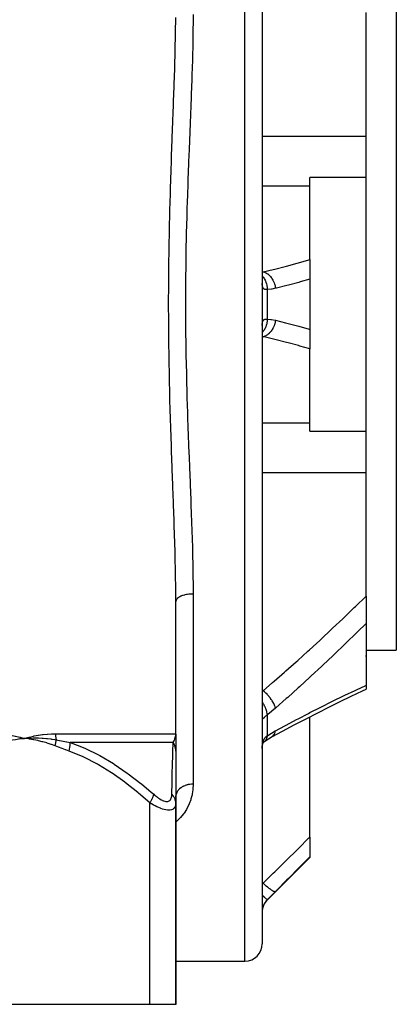
# Model space of a CAD drawing. Units: millimetres. Extents: x -330 to 502, y -363 to 363.
# Drawn here: x 17 to 61, y -363 to -249 of the extents above; entities that cross this region are included whole.
import ezdxf

# ---------------------------------------------------------------- set-up
doc = ezdxf.new("R2010")
doc.units = ezdxf.units.MM
doc.linetypes.add('DASHED', pattern=[9.652, 8.128, -1.524])
doc.layers.add('nevidi', color=4, linetype='DASHED')

msp = doc.modelspace()

# ---------------------------------------------------------------- linework, layer by layer
at = {"color": 2}
for p, q in [((45, -207.74), (45, -355.74)), ((60.5, -241.74), (60.5, -321.74)), ((57, -262.28), (57, -247.97)), ((57, -267.07), (57, -262.28)), ((57, -267.07), (50.5, -267.07)), ((50.5, -268.03), (50.5, -267.07)), ((57, -281.74), (57, -267.07)), ((50.5, -276.57), (50.5, -268.03)), ((50.5, -276.57), (50.5, -278.84)), ((50.5, -278.84), (50.5, -284.63)), ((45, -279.32), (45, -279.28)), ((57, -296.4), (57, -281.74)), ((45, -284.19), (45, -284.15)), ((50.5, -284.63), (50.5, -286.9)), ((50.5, -295.45), (50.5, -286.9)), ((50.5, -296.4), (50.5, -295.45)), ((50.5, -296.4), (57, -296.4)), ((57, -301.19), (57, -296.4)), ((57, -315.51), (57, -301.19)), ((57, -315.51), (57, -318.67)), ((35, -331.43), (35, -316.15)), ((35, -331.43), (35, -316.15)), ((57, -318.67), (57, -325.81)), ((57, -321.74), (60.5, -321.74)), ((57, -321.74), (60.5, -321.74)), ((57, -322.51), (57, -322.39)), ((57, -325.81), (57, -326.27)), ((57, -326.22), (57, -326.23)), ((52.62, -328.39), (53.95, -327.73)), ((50.5, -343.38), (50.5, -329.47)), ((35, -331.59), (35, -331.44)), ((35, -331.58), (35, -331.44)), ((35, -331.49), (35, -332.44)), ((16.97, -331.94), (17.5, -331.97)), ((16.97, -331.96), (17.5, -331.97)), ((16.97, -331.99), (17.5, -331.97)), ((16.97, -331.98), (17.5, -331.97)), ((16.97, -331.97), (17.5, -331.97)), ((16.98, -332.03), (17.5, -331.97)), ((16.98, -332.01), (17.5, -331.97)), ((16.98, -332), (17.5, -331.97)), ((35, -331.54), (35, -331.53)), ((35, -332.22), (35, -333.41)), ((35, -332.67), (35, -333.02)), ((45.14, -332.44), (45.14, -332.43)), ((46.16, -331.76), (46.16, -331.76)), ((35, -333.22), (35, -333.43)), ((35, -333.43), (35, -339.44)), ((32, -338.12), (32, -338.12)), ((32, -338.12), (32, -338.12)), ((35, -338.8), (35.01, -338.62)), ((35, -339.44), (35, -362.74)), ((35, -362.74), (35, -339.44)), ((34.93, -339.57), (34.93, -339.57)), ((50.5, -343.38), (50.5, -345.67)), ((45.59, -350.65), (50.5, -345.74)), ((45.59, -350.65), (50.5, -345.74)), ((50.5, -345.67), (50.5, -345.74)), ((35, -357.74), (43, -357.74)), ((35, -357.74), (43, -357.74)), ((32, -362.74), (3, -362.74)), ((35, -362.74), (32, -362.74))]:
    msp.add_line(p, q, dxfattribs=at)
for points in [[(52.62, -328.39), (53.95, -327.73), (55.28, -327.08), (56.61, -326.45), (57, -326.27)], [(46.11, -331.8), (47.34, -331.13), (48.7, -330.4), (50.06, -329.69), (51.41, -329), (52.76, -328.32)], [(16.96, -331.83), (17.02, -331.84), (17.5, -331.97)], [(17.45, -331.96), (17.47, -331.96), (17.5, -331.97)], [(17.5, -331.97), (17.96, -331.94), (18.01, -331.93), (18.03, -331.93), (18.05, -331.93)], [(45, -332.95), (45.02, -332.83), (45.04, -332.71), (45.06, -332.59)], [(45.05, -332.67), (45.07, -332.6), (45.1, -332.51), (45.14, -332.42)], [(45.1, -332.51), (45.13, -332.46), (45.18, -332.38), (45.23, -332.31)], [(45.16, -332.42), (45.21, -332.36), (45.28, -332.3)], [(45.21, -332.36), (45.25, -332.33), (45.32, -332.28)], [(45.27, -332.31), (45.72, -332.02), (46.16, -331.76)], [(45.27, -332.31), (45.28, -332.3), (45.3, -332.29), (45.32, -332.28)], [(45, -333.14), (45, -333.04), (45, -333.02)], [(35.01, -338.6), (35.01, -338.62), (35, -338.72)]]:
    msp.add_lwpolyline(points, dxfattribs=at)
for centre, start, end in [((47, -352.06), 135, 180), ((43, -355.74), 270, 360)]:
    msp.add_arc(centre, 2, start, end, dxfattribs=at)
at = {"layer": 'nevidi', "color": 7, "linetype": 'Continuous'}
for p, q in [((43, -357.74), (43, -205.74)), ((45, -262.28), (57, -262.28)), ((45, -268.03), (50.5, -268.03)), ((45, -277.98), (45.12, -277.98)), ((45.59, -283.45), (45.59, -280.02)), ((45.12, -285.49), (45, -285.48)), ((45, -285.49), (45.12, -285.49)), ((45, -295.45), (50.5, -295.45)), ((45, -301.19), (57, -301.19)), ((37, -315.26), (37, -337.26)), ((45, -326.45), (45.12, -326.45)), ((45.59, -331.66), (45.59, -329.24)), ((51.53, -328.47), (51.63, -328.42)), ((21.1, -331.43), (35, -331.43)), ((34.7, -332.43), (22.79, -332.43)), ((45.32, -332.28), (45.38, -332.22)), ((45, -333.02), (45.01, -332.9)), ((32, -362.74), (32, -339.44)), ((45, -348.72), (45.12, -348.72)), ((45.59, -350.65), (45.59, -350.63))]:
    msp.add_line(p, q, dxfattribs=at)
for points in [[(37, -248.21), (37, -249.41), (36.99, -249.66), (36.99, -250.16), (36.97, -251.32), (36.97, -251.57), (36.93, -253.25), (36.92, -253.5), (36.87, -255.2), (36.86, -255.45), (36.81, -256.88), (36.8, -257.17), (36.79, -257.42), (36.73, -259.15), (36.72, -259.41), (36.65, -261.16), (36.64, -261.42), (36.57, -263.18), (36.56, -263.44), (36.54, -263.82), (36.49, -265.22), (36.48, -265.49), (36.41, -267.28), (36.4, -267.55), (36.34, -269.34), (36.33, -269.61), (36.29, -270.92), (36.28, -271.4), (36.27, -271.67), (36.22, -273.47), (36.22, -273.74), (36.18, -275.54), (36.18, -275.8), (36.15, -277.61), (36.15, -277.88), (36.14, -278.12), (36.13, -279.68), (36.13, -279.95), (36.12, -281.76), (36.13, -282.03), (36.13, -283.84), (36.13, -284.1), (36.14, -285.35), (36.15, -285.92), (36.15, -286.19), (36.18, -288), (36.19, -288.27), (36.23, -290.09), (36.23, -290.35), (36.28, -292.17), (36.29, -292.44), (36.29, -292.55), (36.34, -294.24), (36.35, -294.51), (36.41, -296.3), (36.42, -296.56), (36.49, -298.34), (36.5, -298.6), (36.54, -299.65), (36.57, -300.36), (36.58, -300.62), (36.65, -302.37), (36.66, -302.62), (36.73, -304.36), (36.74, -304.61), (36.8, -306.33), (36.81, -306.58), (36.81, -306.59), (36.87, -308.29), (36.88, -308.54), (36.93, -310.23), (36.93, -310.48), (36.97, -312.15), (36.97, -312.4), (36.99, -313.31), (37, -314.06), (37, -314.31), (37, -315.26)], [(35, -316.15), (35, -314.91), (34.99, -314.66), (34.97, -312.95), (34.97, -312.7), (34.93, -310.98), (34.93, -310.72), (34.88, -308.98), (34.87, -308.73), (34.81, -306.98), (34.81, -306.71), (34.74, -304.95), (34.73, -304.69), (34.7, -303.75), (34.67, -302.91), (34.66, -302.64), (34.59, -300.85), (34.58, -300.58), (34.52, -298.77), (34.51, -298.5), (34.45, -296.68), (34.44, -296.41), (34.38, -294.57), (34.37, -294.3), (34.32, -292.45), (34.31, -292.17), (34.27, -290.31), (34.26, -290.03), (34.23, -288.16), (34.22, -287.89), (34.2, -286.03), (34.19, -285.75), (34.18, -283.89), (34.18, -283.61), (34.17, -281.76), (34.17, -281.48), (34.18, -279.63), (34.18, -279.35), (34.2, -277.5), (34.2, -277.22), (34.23, -275.37), (34.23, -275.1), (34.27, -273.25), (34.27, -272.98), (34.32, -271.13), (34.32, -270.86), (34.38, -269.01), (34.38, -268.74), (34.44, -266.9), (34.45, -266.63), (34.52, -264.79), (34.52, -264.52), (34.59, -262.69), (34.6, -262.42), (34.67, -260.62), (34.68, -260.35), (34.7, -259.72), (34.74, -258.56), (34.75, -258.29), (34.81, -256.52), (34.82, -256.26), (34.88, -254.5), (34.89, -254.24), (34.93, -252.5), (34.94, -252.25), (34.97, -250.52), (34.98, -250.27), (35, -248.56)], [(45.12, -277.98), (46.28, -277.71), (46.44, -277.67), (47.65, -277.36), (47.82, -277.32), (49.03, -276.99), (49.19, -276.95), (50.39, -276.61), (50.5, -276.57)], [(45, -278), (45.06, -277.99), (45.12, -277.98)], [(45.12, -277.98), (45.26, -278.03), (45.27, -278.03), (45.27, -278.03), (45.28, -278.03), (45.43, -278.1), (45.44, -278.1), (45.45, -278.11), (45.46, -278.12), (45.6, -278.2), (45.6, -278.2), (45.63, -278.23), (45.64, -278.23), (45.75, -278.32), (45.76, -278.33), (45.8, -278.37), (45.81, -278.37), (45.9, -278.47), (45.9, -278.47), (45.96, -278.54), (45.96, -278.54), (46.04, -278.64), (46.04, -278.64), (46.1, -278.73), (46.11, -278.74), (46.16, -278.82), (46.16, -278.83), (46.23, -278.94), (46.23, -278.95), (46.27, -279.02), (46.27, -279.03), (46.34, -279.17), (46.34, -279.18), (46.36, -279.24), (46.37, -279.24), (46.42, -279.41), (46.43, -279.42), (46.44, -279.46), (46.44, -279.46), (46.49, -279.66), (46.49, -279.67), (46.5, -279.69), (46.5, -279.69), (46.53, -279.89)], [(45, -278.47), (45.01, -278.48), (45.01, -278.48), (45.09, -278.57), (45.11, -278.59), (45.15, -278.65), (45.15, -278.65), (45.21, -278.74), (45.23, -278.77), (45.27, -278.84), (45.27, -278.85), (45.32, -278.93), (45.33, -278.96), (45.38, -279.06), (45.38, -279.06), (45.41, -279.13), (45.42, -279.17), (45.46, -279.29), (45.47, -279.3), (45.48, -279.35), (45.49, -279.39), (45.53, -279.54), (45.53, -279.54), (45.54, -279.58), (45.54, -279.62), (45.57, -279.79), (45.57, -279.8), (45.57, -279.82), (45.58, -279.86), (45.59, -280.02)], [(50.5, -278.84), (49.39, -279.15), (49.23, -279.2), (48.02, -279.52), (47.85, -279.56), (46.63, -279.87), (46.53, -279.89)], [(45.59, -280.02), (45.53, -280.03), (45.52, -280.03), (45.46, -280.03), (45.45, -280.03), (45.45, -280.03), (45.39, -280.03), (45.38, -280.02), (45.33, -280.01), (45.32, -280.01), (45.29, -280.01), (45.27, -280), (45.26, -279.99), (45.22, -279.97), (45.21, -279.97), (45.17, -279.94), (45.17, -279.93), (45.16, -279.93), (45.13, -279.89), (45.12, -279.88), (45.09, -279.84), (45.09, -279.83), (45.07, -279.8), (45.06, -279.78), (45.06, -279.77), (45.04, -279.7), (45.04, -279.69), (45.02, -279.62), (45.02, -279.61), (45.02, -279.6), (45.01, -279.53), (45.01, -279.52), (45, -279.43), (45, -279.42)], [(46.53, -279.89), (46.12, -279.97), (46.06, -279.98), (45.64, -280.02), (45.59, -280.02)], [(45, -284.06), (45.01, -283.97), (45.01, -283.96), (45.02, -283.88), (45.02, -283.87), (45.02, -283.86), (45.03, -283.79), (45.04, -283.78), (45.06, -283.72), (45.06, -283.71), (45.07, -283.67), (45.08, -283.65), (45.09, -283.64), (45.12, -283.59), (45.12, -283.59), (45.16, -283.55), (45.16, -283.54), (45.17, -283.54), (45.2, -283.51), (45.21, -283.51), (45.25, -283.48), (45.26, -283.48), (45.29, -283.47), (45.31, -283.46), (45.32, -283.46), (45.37, -283.45), (45.38, -283.45), (45.44, -283.44), (45.45, -283.44), (45.45, -283.44), (45.51, -283.44), (45.52, -283.44), (45.59, -283.45)], [(45.59, -283.45), (45.59, -283.45), (45.57, -283.66), (45.57, -283.67), (45.57, -283.68), (45.57, -283.69), (45.54, -283.89), (45.53, -283.92), (45.53, -283.93), (45.53, -283.93), (45.48, -284.12), (45.47, -284.16), (45.47, -284.17), (45.47, -284.18), (45.41, -284.34), (45.39, -284.37), (45.38, -284.4), (45.38, -284.41), (45.32, -284.54), (45.3, -284.58), (45.28, -284.62), (45.27, -284.63), (45.21, -284.73), (45.19, -284.76), (45.15, -284.82), (45.15, -284.82), (45.09, -284.9), (45.07, -284.93), (45.01, -284.99), (45.01, -284.99), (45, -285)], [(46.53, -283.58), (46.5, -283.78), (46.5, -283.79), (46.49, -283.79), (46.49, -283.8), (46.44, -284.01), (46.44, -284.02), (46.43, -284.04), (46.43, -284.05), (46.36, -284.24), (46.36, -284.24), (46.34, -284.29), (46.34, -284.3), (46.27, -284.45), (46.27, -284.45), (46.24, -284.51), (46.23, -284.52), (46.16, -284.65), (46.16, -284.65), (46.11, -284.73), (46.11, -284.74), (46.04, -284.84), (46.03, -284.84), (45.97, -284.92), (45.96, -284.93), (45.9, -285), (45.9, -285.01), (45.81, -285.09), (45.81, -285.1), (45.75, -285.15), (45.75, -285.15), (45.65, -285.24), (45.64, -285.24), (45.6, -285.27), (45.59, -285.28), (45.47, -285.35), (45.46, -285.36), (45.43, -285.37), (45.43, -285.37), (45.29, -285.44), (45.28, -285.44), (45.26, -285.45), (45.26, -285.45), (45.12, -285.49)], [(45.59, -283.45), (46, -283.48), (46.06, -283.49), (46.48, -283.57), (46.53, -283.58)], [(46.53, -283.58), (47.69, -283.87), (47.85, -283.91), (49.07, -284.23), (49.23, -284.28), (50.44, -284.62), (50.5, -284.63)], [(50.5, -286.9), (49.35, -286.57), (49.19, -286.52), (47.98, -286.2), (47.82, -286.15), (46.6, -285.85), (46.44, -285.81), (45.22, -285.51), (45.12, -285.49)], [(37, -315.26), (36.86, -315.27), (36.81, -315.27), (36.77, -315.27), (36.6, -315.28), (36.55, -315.29), (36.5, -315.29), (36.34, -315.31), (36.29, -315.32), (36.25, -315.33), (36.1, -315.36), (36.05, -315.37), (36.01, -315.38), (35.87, -315.42), (35.82, -315.43), (35.79, -315.44), (35.66, -315.49), (35.61, -315.51), (35.59, -315.52), (35.47, -315.58), (35.43, -315.6), (35.41, -315.61), (35.31, -315.67), (35.28, -315.69), (35.26, -315.71), (35.18, -315.78), (35.16, -315.8), (35.15, -315.81), (35.09, -315.89), (35.07, -315.91), (35.06, -315.93), (35.03, -316), (35.02, -316.03), (35.01, -316.04), (35, -316.12)], [(45.12, -326.45), (46.2, -325.51), (46.37, -325.36), (47.57, -324.31), (47.73, -324.16), (48.94, -323.09), (49.1, -322.95), (50.29, -321.87), (50.45, -321.72), (51.27, -320.97), (51.64, -320.63), (51.8, -320.48), (52.98, -319.38), (53.14, -319.23), (54.32, -318.12), (54.47, -317.97), (55.64, -316.84), (55.8, -316.69), (56.96, -315.55), (57, -315.51)], [(57, -318.67), (56.96, -318.71), (56.05, -319.61), (55.89, -319.77), (54.71, -320.92), (54.56, -321.07), (53.37, -322.21), (53.21, -322.36), (52.02, -323.48), (51.87, -323.63), (50.67, -324.74), (50.51, -324.89), (49.31, -325.99), (49.15, -326.13), (47.94, -327.22), (47.78, -327.36), (46.57, -328.44), (46.53, -328.48)], [(46.53, -331.08), (47.61, -330.51), (47.77, -330.42), (48.98, -329.78), (49.14, -329.7), (50.34, -329.07), (50.5, -328.99), (51.7, -328.38), (51.86, -328.3), (53.05, -327.71), (53.21, -327.63), (54.39, -327.05), (54.55, -326.97), (55.73, -326.41), (55.89, -326.33), (56.96, -325.83), (57, -325.81)], [(45, -326.51), (45.06, -326.48), (45.12, -326.45)], [(46.53, -328.48), (46.5, -328.35), (46.5, -328.34), (46.49, -328.33), (46.49, -328.31), (46.44, -328.18), (46.44, -328.18), (46.43, -328.15), (46.42, -328.13), (46.37, -328.01), (46.36, -328), (46.34, -327.95), (46.33, -327.94), (46.27, -327.83), (46.27, -327.82), (46.23, -327.76), (46.22, -327.74), (46.16, -327.64), (46.16, -327.64), (46.11, -327.55), (46.09, -327.53), (46.04, -327.45), (46.04, -327.45), (45.96, -327.35), (45.95, -327.33), (45.9, -327.27), (45.9, -327.26), (45.81, -327.15), (45.79, -327.13), (45.76, -327.08), (45.75, -327.08), (45.64, -326.95), (45.62, -326.93), (45.6, -326.91), (45.6, -326.9), (45.46, -326.76), (45.45, -326.75), (45.44, -326.74), (45.43, -326.73), (45.28, -326.59), (45.27, -326.58), (45.26, -326.58), (45.26, -326.58), (45.12, -326.45)], [(45.59, -329.24), (45.58, -329.12), (45.57, -329.09), (45.57, -329.07), (45.57, -329.07), (45.54, -328.93), (45.54, -328.9), (45.53, -328.87), (45.53, -328.87), (45.49, -328.74), (45.48, -328.71), (45.47, -328.66), (45.46, -328.66), (45.42, -328.54), (45.41, -328.51), (45.38, -328.44), (45.38, -328.44), (45.33, -328.34), (45.32, -328.31), (45.27, -328.22), (45.27, -328.22), (45.23, -328.13), (45.21, -328.1), (45.15, -328), (45.15, -327.99), (45.11, -327.93), (45.09, -327.9), (45.01, -327.78), (45.01, -327.78), (45, -327.77)], [(45.59, -329.24), (45.53, -329.28), (45.52, -329.29), (45.46, -329.34), (45.45, -329.35), (45.45, -329.35), (45.39, -329.4), (45.38, -329.41), (45.33, -329.46), (45.32, -329.47), (45.29, -329.49), (45.27, -329.51), (45.26, -329.52), (45.22, -329.56), (45.21, -329.57), (45.17, -329.61), (45.17, -329.61), (45.16, -329.61), (45.13, -329.65), (45.12, -329.65), (45.09, -329.68), (45.09, -329.68), (45.07, -329.7), (45.06, -329.71), (45.06, -329.71), (45.04, -329.73), (45.04, -329.73), (45.02, -329.74), (45.02, -329.74), (45.02, -329.74), (45.01, -329.74), (45.01, -329.74), (45, -329.74), (45, -329.74), (45, -329.73)], [(46.53, -328.48), (46.12, -328.82), (46.06, -328.87), (45.64, -329.2), (45.59, -329.24)], [(13.64, -331.43), (13.65, -331.43), (14.17, -331.44), (14.23, -331.44), (14.74, -331.47), (14.8, -331.48), (15.31, -331.53), (15.36, -331.53), (15.87, -331.61), (15.92, -331.61), (16.42, -331.7), (16.47, -331.72), (16.96, -331.83)], [(17.5, -331.97), (17.55, -331.95), (18.03, -331.83), (18.08, -331.81), (18.56, -331.71), (18.61, -331.69), (19.08, -331.61), (19.13, -331.6), (19.6, -331.53), (19.65, -331.52), (20.12, -331.47), (20.17, -331.47), (20.63, -331.44), (20.68, -331.44), (21.1, -331.43)], [(21.1, -331.43), (21.1, -331.5), (21.1, -331.51), (21.1, -331.58), (21.1, -331.59), (21.1, -331.67), (21.11, -331.67), (21.11, -331.71), (21.11, -331.75), (21.11, -331.75), (21.12, -331.83), (21.12, -331.84), (21.13, -331.91), (21.13, -331.92), (21.14, -331.98), (21.15, -331.99), (21.15, -332), (21.16, -332.07), (21.16, -332.08), (21.17, -332.13)], [(34.7, -332.43), (34.75, -332.36), (34.75, -332.35), (34.8, -332.26), (34.81, -332.25), (34.81, -332.24), (34.83, -332.21), (34.84, -332.16), (34.85, -332.15), (34.88, -332.06), (34.89, -332.05), (34.91, -331.98), (34.92, -331.96), (34.92, -331.95), (34.95, -331.86), (34.95, -331.85), (34.97, -331.76), (34.97, -331.74), (34.98, -331.71), (34.99, -331.65), (34.99, -331.64), (35, -331.55), (35, -331.53), (35, -331.44), (35, -331.43)], [(45.59, -331.66), (46, -331.39), (46.06, -331.36), (46.48, -331.11), (46.53, -331.08)], [(46.16, -331.76), (46.23, -331.7), (46.24, -331.69), (46.27, -331.66), (46.27, -331.66), (46.34, -331.57), (46.35, -331.56), (46.36, -331.54), (46.36, -331.54), (46.43, -331.43), (46.43, -331.41), (46.44, -331.4), (46.44, -331.4), (46.49, -331.25), (46.5, -331.24), (46.5, -331.24), (46.5, -331.24), (46.53, -331.08)], [(17.5, -331.97), (17.17, -332.01), (16.98, -332.03), (16.65, -332.09), (16.46, -332.12), (16.13, -332.19), (15.94, -332.23), (15.62, -332.31), (15.43, -332.35), (15.11, -332.44), (14.92, -332.5), (14.6, -332.6), (14.42, -332.66), (14.1, -332.78), (13.96, -332.83)], [(21.04, -332.83), (20.64, -332.68), (20.58, -332.66), (20.14, -332.52), (20.08, -332.5), (19.63, -332.37), (19.57, -332.35), (19.12, -332.24), (19.06, -332.23), (18.6, -332.13), (18.54, -332.12), (18.09, -332.04), (18.02, -332.03), (17.57, -331.97), (17.5, -331.97)], [(18.05, -331.93), (18.5, -331.92), (18.53, -331.92), (18.56, -331.92), (18.59, -331.92), (19.03, -331.92), (19.04, -331.92), (19.1, -331.92), (19.13, -331.92), (19.55, -331.94), (19.57, -331.94), (19.63, -331.94), (19.66, -331.95), (20.05, -331.98), (20.1, -331.98), (20.16, -331.99), (20.18, -331.99), (20.55, -332.03), (20.63, -332.04), (20.69, -332.05), (20.7, -332.05), (21.03, -332.11), (21.16, -332.13), (21.17, -332.13)], [(21.04, -332.83), (21.06, -332.76), (21.06, -332.76), (21.08, -332.68), (21.08, -332.68), (21.09, -332.65), (21.09, -332.65), (21.1, -332.6), (21.1, -332.59), (21.12, -332.52), (21.12, -332.51), (21.13, -332.47), (21.13, -332.47), (21.13, -332.44), (21.13, -332.43), (21.15, -332.36), (21.15, -332.35), (21.16, -332.29), (21.16, -332.29), (21.16, -332.28), (21.16, -332.28), (21.17, -332.2), (21.17, -332.2), (21.17, -332.13)], [(21.17, -332.13), (21.55, -332.2), (21.57, -332.2), (21.78, -332.24), (21.97, -332.28), (21.99, -332.28), (22.38, -332.35), (22.4, -332.36), (22.79, -332.43), (22.79, -332.43)], [(22.67, -333.43), (22.67, -333.43), (22.72, -333.23), (22.72, -333.21), (22.73, -333.18), (22.73, -333.17), (22.76, -333.01), (22.76, -333), (22.77, -332.92), (22.77, -332.91), (22.78, -332.81), (22.78, -332.79), (22.79, -332.67), (22.79, -332.66), (22.79, -332.61), (22.79, -332.6), (22.79, -332.43)], [(22.79, -332.43), (23.91, -332.85), (24.39, -333.05), (24.49, -333.1), (26.13, -333.91), (26.22, -333.96), (27.8, -334.89), (27.88, -334.94), (27.89, -334.95), (29.4, -335.99), (29.49, -336.05), (30.96, -337.18), (31.04, -337.24), (32.17, -338.19), (32.45, -338.44)], [(34.54, -338.44), (34.55, -338.19), (34.57, -337.31), (34.57, -337.24), (34.6, -336.11), (34.6, -336.05), (34.63, -335), (34.63, -334.95), (34.63, -334.94), (34.66, -334), (34.66, -333.96), (34.68, -333.14), (34.68, -333.1), (34.69, -332.85), (34.7, -332.43)], [(35, -333.43), (35, -333.37), (35, -333.36), (34.99, -333.28), (34.99, -333.27), (34.99, -333.24), (34.99, -333.23), (34.99, -333.2), (34.98, -333.19), (34.97, -333.12), (34.97, -333.11), (34.96, -333.04), (34.95, -333.03), (34.95, -333.03), (34.95, -333.01), (34.94, -332.95), (34.93, -332.95), (34.91, -332.87), (34.91, -332.87), (34.9, -332.82), (34.89, -332.81), (34.89, -332.79), (34.88, -332.79), (34.86, -332.72), (34.85, -332.71), (34.82, -332.64), (34.82, -332.63), (34.81, -332.62), (34.81, -332.61), (34.78, -332.57), (34.78, -332.56), (34.74, -332.49), (34.74, -332.48), (34.71, -332.43), (34.7, -332.43)], [(45.01, -332.88), (45.02, -332.77), (45.02, -332.76), (45.02, -332.75), (45.03, -332.64), (45.04, -332.62), (45.06, -332.51), (45.06, -332.5), (45.07, -332.43), (45.08, -332.4), (45.09, -332.38), (45.12, -332.28), (45.12, -332.27), (45.16, -332.18), (45.16, -332.17), (45.17, -332.16), (45.2, -332.08), (45.21, -332.07), (45.25, -332), (45.26, -331.98), (45.29, -331.94), (45.31, -331.91), (45.32, -331.9), (45.37, -331.84), (45.38, -331.83), (45.44, -331.77), (45.45, -331.77), (45.45, -331.76), (45.51, -331.71), (45.52, -331.71), (45.59, -331.66)], [(45.38, -332.22), (45.39, -332.21), (45.41, -332.19), (45.47, -332.11), (45.47, -332.11), (45.47, -332.1), (45.48, -332.08), (45.53, -331.97), (45.53, -331.97), (45.53, -331.97), (45.54, -331.95), (45.57, -331.83), (45.57, -331.82), (45.57, -331.81), (45.57, -331.8), (45.59, -331.67), (45.59, -331.66)], [(46.11, -331.8), (46.12, -331.79), (46.16, -331.76)], [(22.67, -333.43), (22.29, -333.29), (22.27, -333.29), (21.87, -333.14), (21.86, -333.13), (21.46, -332.99), (21.44, -332.98), (21.04, -332.83)], [(32, -339.44), (30.71, -338.31), (30.63, -338.24), (29.2, -337.11), (29.12, -337.05), (27.66, -336), (27.57, -335.95), (26.05, -335.01), (25.97, -334.96), (24.39, -334.14), (24.3, -334.1), (22.67, -333.43)], [(37, -337.26), (37, -337.3), (36.98, -337.8), (36.97, -337.91), (36.9, -338.4), (36.88, -338.5), (36.76, -338.98), (36.73, -339.08), (36.56, -339.55), (36.52, -339.64), (36.29, -340.09), (36.24, -340.18), (35.96, -340.62), (35.9, -340.71), (35.56, -341.12), (35.48, -341.2), (35.21, -341.48), (35.09, -341.59), (35, -341.67), (35, -341.67)], [(37, -337.26), (36.83, -337.27), (36.81, -337.27), (36.81, -337.27), (36.64, -337.29), (36.61, -337.29), (36.55, -337.3), (36.44, -337.32), (36.42, -337.33), (36.29, -337.36), (36.25, -337.37), (36.23, -337.38), (36.07, -337.43), (36.05, -337.44), (36.05, -337.44), (35.9, -337.51), (35.88, -337.52), (35.82, -337.55), (35.73, -337.59), (35.72, -337.6), (35.61, -337.67), (35.59, -337.69), (35.57, -337.7), (35.45, -337.8), (35.44, -337.81), (35.43, -337.82), (35.33, -337.92), (35.32, -337.93), (35.28, -337.98), (35.23, -338.04), (35.22, -338.06), (35.16, -338.15), (35.15, -338.18), (35.14, -338.19), (35.08, -338.32), (35.07, -338.33), (35.07, -338.34), (35.03, -338.46), (35.03, -338.47), (35.02, -338.53), (35.01, -338.6)], [(32, -339.44), (32.03, -339.4), (32.12, -339.24), (32.13, -339.23), (32.16, -339.18), (32.24, -339.03), (32.25, -339.01), (32.28, -338.96), (32.34, -338.82), (32.35, -338.8), (32.36, -338.76), (32.41, -338.62), (32.41, -338.61), (32.42, -338.56), (32.45, -338.44), (32.45, -338.44)], [(35, -339.44), (35, -339.53), (35, -339.54), (34.98, -339.65), (34.98, -339.66), (34.96, -339.77), (34.96, -339.78), (34.94, -339.81), (34.92, -339.88), (34.92, -339.88), (34.87, -339.97), (34.86, -339.98), (34.8, -340.06), (34.79, -340.06), (34.78, -340.08), (34.71, -340.13), (34.71, -340.14), (34.61, -340.19), (34.61, -340.19), (34.51, -340.23), (34.49, -340.23), (34.49, -340.24), (34.36, -340.26), (34.35, -340.26), (34.21, -340.27), (34.2, -340.27), (34.14, -340.27), (34.04, -340.26), (34.03, -340.26), (33.86, -340.24), (33.85, -340.24), (33.67, -340.2), (33.67, -340.2), (33.66, -340.2), (33.47, -340.14), (33.46, -340.14), (33.26, -340.07), (33.25, -340.06), (33.12, -340.01), (33.05, -339.98), (33.04, -339.98), (32.83, -339.89), (32.82, -339.88), (32.62, -339.78), (32.6, -339.78), (32.49, -339.72), (32.4, -339.67), (32.39, -339.66), (32.18, -339.54), (32.17, -339.54), (32, -339.44)], [(32.45, -338.44), (32.56, -338.53), (32.57, -338.54), (32.71, -338.65), (32.72, -338.66), (32.86, -338.77), (32.87, -338.78), (33.01, -338.88), (33.01, -338.88), (33.16, -338.97), (33.16, -338.98), (33.3, -339.06), (33.31, -339.06), (33.45, -339.13), (33.45, -339.14), (33.58, -339.19), (33.59, -339.2), (33.72, -339.24), (33.72, -339.24), (33.84, -339.26), (33.85, -339.26), (33.96, -339.27), (33.97, -339.27), (34.07, -339.26), (34.07, -339.26), (34.16, -339.24), (34.17, -339.24), (34.25, -339.2), (34.25, -339.19), (34.32, -339.14), (34.32, -339.14), (34.38, -339.07), (34.38, -339.06), (34.43, -338.98), (34.44, -338.98), (34.47, -338.89), (34.48, -338.88), (34.5, -338.78), (34.51, -338.78), (34.53, -338.67), (34.53, -338.66), (34.54, -338.54), (34.54, -338.54), (34.54, -338.44)], [(35, -339.44), (35, -339.44), (34.99, -339.28), (34.98, -339.23), (34.98, -339.21), (34.94, -339.06), (34.93, -339.01), (34.92, -339), (34.86, -338.85), (34.83, -338.8), (34.82, -338.79), (34.73, -338.65), (34.7, -338.61), (34.69, -338.6), (34.58, -338.47), (34.54, -338.44)], [(45.12, -348.72), (46.28, -347.58), (46.44, -347.42), (47.65, -346.21), (47.82, -346.05), (49.03, -344.85), (49.19, -344.69), (50.39, -343.49), (50.5, -343.38)], [(50.5, -345.67), (49.39, -346.79), (49.23, -346.96), (48.02, -348.18), (47.85, -348.35), (46.63, -349.58), (46.53, -349.68)], [(45, -348.79), (45.06, -348.75), (45.12, -348.72)], [(45.12, -348.72), (45.26, -348.86), (45.27, -348.86), (45.27, -348.87), (45.28, -348.87), (45.43, -349.01), (45.44, -349.01), (45.45, -349.03), (45.46, -349.04), (45.6, -349.15), (45.6, -349.15), (45.63, -349.18), (45.64, -349.18), (45.75, -349.28), (45.76, -349.28), (45.8, -349.31), (45.81, -349.32), (45.9, -349.39), (45.9, -349.39), (45.96, -349.43), (45.96, -349.43), (46.04, -349.48), (46.04, -349.49), (46.1, -349.53), (46.11, -349.53), (46.16, -349.56), (46.16, -349.57), (46.23, -349.6), (46.23, -349.61), (46.27, -349.63), (46.27, -349.63), (46.34, -349.66), (46.34, -349.66), (46.36, -349.67), (46.37, -349.67), (46.42, -349.69), (46.43, -349.69), (46.44, -349.69), (46.44, -349.69), (46.49, -349.7), (46.49, -349.69), (46.5, -349.69), (46.5, -349.69), (46.53, -349.68)], [(46.53, -349.68), (46.12, -350.09), (46.06, -350.15), (45.64, -350.58), (45.59, -350.63)], [(45, -350.1), (45.01, -350.11), (45.01, -350.11), (45.09, -350.19), (45.11, -350.21), (45.15, -350.24), (45.15, -350.25), (45.21, -350.3), (45.23, -350.32), (45.27, -350.36), (45.27, -350.36), (45.32, -350.4), (45.33, -350.42), (45.38, -350.46), (45.38, -350.46), (45.41, -350.49), (45.42, -350.5), (45.46, -350.54), (45.47, -350.54), (45.48, -350.55), (45.49, -350.56), (45.53, -350.59), (45.53, -350.59), (45.54, -350.6), (45.54, -350.6), (45.57, -350.62), (45.57, -350.62), (45.57, -350.62), (45.58, -350.63), (45.59, -350.63)], [(45.59, -350.63), (45.53, -350.69), (45.52, -350.7), (45.46, -350.77), (45.45, -350.78), (45.45, -350.78), (45.39, -350.86), (45.38, -350.87), (45.33, -350.95), (45.32, -350.96), (45.29, -351), (45.27, -351.04), (45.26, -351.05), (45.22, -351.14), (45.21, -351.15), (45.17, -351.23), (45.17, -351.24), (45.16, -351.25), (45.13, -351.33), (45.12, -351.35), (45.09, -351.43), (45.09, -351.45), (45.07, -351.5), (45.06, -351.54), (45.06, -351.55), (45.04, -351.64), (45.04, -351.65), (45.02, -351.74), (45.02, -351.75), (45.02, -351.76), (45.01, -351.83), (45.01, -351.85), (45, -351.93), (45, -351.94), (45, -352.02)]]:
    msp.add_lwpolyline(points, dxfattribs=at)

doc.saveas('drawing.dxf')
